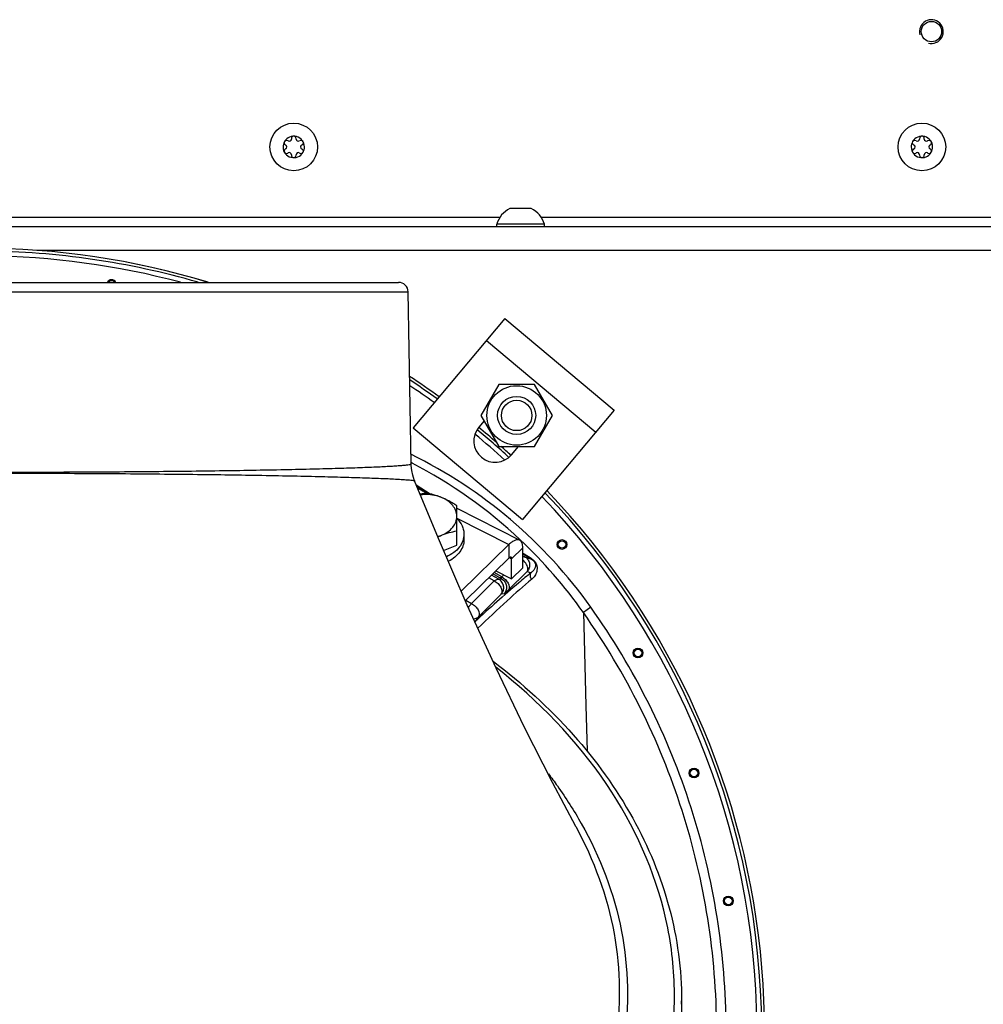
# Model space of a CAD drawing. Units: millimetres. Extents: x 0 to 420, y 0 to 297.
# Drawn here: x 271 to 291, y 96 to 117 of the extents above; entities that cross this region are included whole.
import ezdxf

# ---------------------------------------------------------------- set-up
doc = ezdxf.new("R2010")
doc.units = ezdxf.units.MM
doc.header["$LTSCALE"] = 23.1
doc.layers.get('0').update_dxf_attribs({"linetype": 'CONTINUOUS'})
for name, color, linetype in [('AUTO_AXIS', 7, 'CONTINUOUS'), ('FLAECHEN', 7, 'CONTINUOUS'), ('SKIZZE', 7, 'CONTINUOUS')]:
    doc.layers.add(name, color=color, linetype=linetype)

msp = doc.modelspace()

# ---------------------------------------------------------------- linework, layer by layer
at = {"color": 7, "linetype": 'CONTINUOUS'}
for p, q in [((276.353, 113.906), (276.358, 113.903)), ((276.408, 113.989), (276.403, 113.992)), ((276.476, 114.035), (276.476, 114.028)), ((276.576, 114.028), (276.576, 114.035)), ((276.649, 113.992), (276.644, 113.989)), ((276.694, 113.903), (276.699, 113.906)), ((289.553, 113.906), (289.558, 113.903)), ((289.608, 113.989), (289.603, 113.992)), ((289.676, 114.035), (289.676, 114.028)), ((289.776, 114.028), (289.776, 114.035)), ((289.849, 113.992), (289.844, 113.989)), ((289.894, 113.903), (289.899, 113.906)), ((276.358, 113.824), (276.353, 113.821)), ((276.403, 113.735), (276.408, 113.738)), ((276.476, 113.699), (276.476, 113.692)), ((276.576, 113.692), (276.576, 113.699)), ((276.644, 113.738), (276.649, 113.735)), ((276.699, 113.821), (276.694, 113.824)), ((289.558, 113.824), (289.553, 113.821)), ((289.603, 113.735), (289.608, 113.738)), ((289.676, 113.699), (289.676, 113.692)), ((289.776, 113.692), (289.776, 113.699)), ((289.844, 113.738), (289.849, 113.735)), ((289.899, 113.821), (289.894, 113.824)), ((281.488, 112.568), (281.068, 112.568)), ((280.793, 112.188), (280.793, 112.238)), ((281.793, 112.238), (280.793, 112.238)), ((281.793, 112.188), (281.793, 112.238)), ((261.122, 111.016), (278.73, 111.016)), ((278.993, 107.201), (278.93, 110.82)), ((280.835, 108.869), (280.46, 108.219)), ((281.585, 108.869), (280.835, 108.869)), ((281.961, 108.219), (281.585, 108.869)), ((280.46, 108.219), (280.835, 107.569)), ((281.585, 107.569), (281.961, 108.219)), ((280.835, 107.569), (281.585, 107.569)), ((279.953, 105.79), (279.953, 106.321)), ((281.046, 105.221), (280.132, 104.326)), ((281.105, 104.783), (281.105, 105.207)), ((280.773, 104.953), (281.105, 104.783)), ((281.339, 105.012), (281.105, 104.783)), ((282.448, 99.587), (282.452, 99.578)), ((284.676, 95.91), (284.676, 95.592))]:
    msp.add_line(p, q, dxfattribs=at)
at = {"color": 9, "linetype": 'CONTINUOUS'}
for p, q in [((260.922, 110.82), (278.93, 110.82)), ((280.575, 109.796), (282.874, 107.868)), ((279.016, 107.217), (278.992, 107.229)), ((279.016, 107.217), (278.992, 107.229)), ((279.101, 106.758), (279.395, 106.568)), ((279.117, 106.719), (279.293, 106.607)), ((279.119, 106.714), (279.249, 106.63)), ((279.953, 106.062), (281.046, 105.503)), ((281.046, 105.503), (281.046, 105.221)), ((281.339, 105.436), (281.105, 105.207)), ((281.059, 105.231), (281.105, 105.207)), ((281.339, 105.276), (281.39, 105.243)), ((281.39, 105.243), (281.525, 105.199)), ((280.263, 104.263), (280.74, 104.74)), ((280.74, 104.74), (280.624, 104.807)), ((280.835, 104.774), (280.681, 104.863)), ((280.895, 104.781), (280.708, 104.889)), ((280.896, 104.825), (280.736, 104.917)), ((280.835, 104.774), (280.895, 104.781)), ((280.939, 104.868), (280.896, 104.825)), ((281.431, 104.94), (281.041, 104.55)), ((281.431, 104.94), (281.513, 104.913)), ((280.141, 104.334), (280.263, 104.263)), ((280.411, 103.988), (280.888, 104.464)), ((280.949, 104.471), (280.888, 104.464)), ((282.771, 104.185), (282.613, 104.074)), ((280.411, 103.988), (280.338, 103.887)), ((282.613, 104.074), (282.665, 102.121))]:
    msp.add_line(p, q, dxfattribs=at)
at = {"color": 3, "linetype": 'CONTINUOUS'}
for p, q in [((280.961, 110.256), (279.033, 107.958)), ((280.961, 110.256), (283.259, 108.328)), ((283.259, 108.328), (281.331, 106.03)), ((280.526, 108.104), (280.416, 107.972)), ((279.033, 107.958), (281.331, 106.03)), ((281.105, 107.394), (281.252, 107.569)), ((279.129, 106.691), (279.351, 106.577)), ((279.953, 106.27), (281.274, 105.595)), ((281.046, 105.503), (280.046, 104.525)), ((281.339, 105.012), (281.339, 105.436))]:
    msp.add_line(p, q, dxfattribs=at)
at = {"color": 7, "linetype": 'CONTINUOUS'}
for points in [[(279.066, 106.844), (279.058, 106.864), (279.026, 106.961), (279.005, 107.062), (278.994, 107.164), (278.993, 107.201)], [(282.452, 99.578), (281.963, 100.499), (281.376, 101.66), (280.778, 102.905), (280.173, 104.231), (279.566, 105.633), (279.066, 106.844)]]:
    msp.add_lwpolyline(points, dxfattribs=at)
at = {"color": 3, "linetype": 'CONTINUOUS'}
msp.add_circle((289.926, 116.288), 0.215, dxfattribs=at)
at = {"color": 7, "linetype": 'CONTINUOUS'}
for centre, radius in [((276.526, 113.863), 0.5), ((289.726, 113.863), 0.5), ((281.21, 108.219), 0.625), ((281.21, 108.219), 0.4), ((281.21, 108.219), 0.32)]:
    msp.add_circle(centre, radius, dxfattribs=at)
at = {"color": 9, "linetype": 'CONTINUOUS'}
for centre, radius in [((282.163, 105.506), 0.102), ((282.163, 105.506), 0.0788), ((283.76, 103.225), 0.102), ((283.76, 103.225), 0.0788), ((284.937, 100.702), 0.102), ((284.937, 100.702), 0.0788), ((285.657, 98.012), 0.102), ((285.657, 98.012), 0.0788)]:
    msp.add_circle(centre, radius, dxfattribs=at)
at = {"color": 2, "linetype": 'CONTINUOUS'}
msp.add_arc((289.926, 116.288), 0.25, 255, 195, dxfattribs=at)
at = {"color": 7, "linetype": 'CONTINUOUS'}
for centre, radius, start, end in [((276.526, 113.863), 0.225, 0, 150), ((276.526, 114.038), 0.05, 355.7398, 184.2602), ((289.726, 113.863), 0.225, 0, 150), ((289.726, 114.038), 0.05, 355.7398, 184.2602), ((276.526, 113.863), 0.225, 180, 330), ((276.336, 113.863), 0.0453, 300, 60), ((276.431, 114.028), 0.0453, 240, 360), ((276.621, 114.028), 0.0453, 180, 300), ((276.678, 113.951), 0.05, 295.7398, 124.2602), ((276.716, 113.863), 0.0453, 120, 240), ((289.726, 113.863), 0.225, 180, 330), ((289.536, 113.863), 0.0453, 300, 60), ((289.631, 114.028), 0.0453, 240, 360), ((289.821, 114.028), 0.0453, 180, 300), ((289.878, 113.951), 0.05, 295.7398, 124.2602), ((289.916, 113.863), 0.0453, 120, 240), ((276.374, 113.776), 0.05, 115.7398, 304.2602), ((276.431, 113.699), 0.0453, 0, 120), ((276.526, 113.688), 0.05, 175.7398, 4.2602), ((276.621, 113.699), 0.0453, 60, 180), ((289.574, 113.776), 0.05, 115.7398, 304.2602), ((289.631, 113.699), 0.0453, 0, 120), ((289.726, 113.688), 0.05, 175.7398, 4.2602), ((289.821, 113.699), 0.0453, 60, 180), ((281.293, 112.101), 0.518, 115.7207, 164.6681), ((281.293, 112.101), 0.518, 15.3319, 64.2793), ((269.926, 95.238), 16.494, 73.0766, 106.9255), ((278.73, 110.816), 0.2, 1, 90), ((269.926, 95.238), 16.494, 54.172, 56.7859), ((269.926, 95.238), 16.494, 48.7949, 50.5202), ((269.926, 95.238), 16.494, 47.3965, 48.3855), ((269.926, 95.238), 16.494, 325.7864, 43.7335), ((279.329, 106.435), 0.795, 286.1788, 292.1364), ((280.227, 104.234), 1.582, 112.2428, 115.2298)]:
    msp.add_arc(centre, radius, start, end, dxfattribs=at)
at = {"color": 9, "linetype": 'CONTINUOUS'}
for centre, radius, start, end in [((269.926, 95.238), 16.494, 73.0646, 106.9354), ((269.926, 95.238), 16.434, 73.7808, 89.6036), ((269.926, 95.238), 16.334, 75.0257, 89.5039), ((272.7, 110.97), 0.102, 26.9135, 153.0825), ((272.7, 110.97), 0.0788, 36.0474, 143.9771), ((269.926, 95.238), 16.494, 54.172, 56.7837), ((269.926, 95.238), 16.434, 54.1871, 56.6395), ((269.926, 95.238), 16.334, 54.2128, 56.402), ((269.926, 95.238), 16.434, 47.4096, 50.5038), ((269.926, 95.238), 16.494, 48.7917, 50.5203), ((269.926, 95.238), 16.334, 47.5024, 50.4141), ((269.926, 95.238), 16.494, 47.3965, 48.3885), ((274.53, 98.325), 10.113, 35.4175, 63.831), ((274.318, 98.203), 10.164, 46.7428, 62.4749), ((269.926, 95.238), 16.494, 325.7857, 43.7334), ((269.926, 95.238), 16.334, 0.4961, 43.6719), ((269.926, 95.238), 16.434, 0.3964, 43.7104), ((274.378, 98.267), 10.077, 35.1837, 46.738), ((320.658, 168.102), 74.072, 237.93925, 238.09922), ((337.449, 195.374), 106.109, 238.07586, 238.19374), ((280.289, 103.944), 0.0747, 305.0648, 310.8388), ((280.387, 103.848), 0.0632, 141.1313, 148.8867), ((277.295, 95.91), 7.381, 359.4522, 360)]:
    msp.add_arc(centre, radius, start, end, dxfattribs=at)
at = {"color": 3, "linetype": 'CONTINUOUS'}
msp.add_arc((280.76, 107.683), 0.45, 140, 320, dxfattribs=at)
at = {"color": 9, "linetype": 'CONTINUOUS'}
for points, knots in [([(269.926, 107.026), (270.516, 107.026), (271.673, 107.029), (273.352, 107.039), (274.9, 107.056), (276.08, 107.076), (276.913, 107.094), (277.442, 107.109), (277.898, 107.123), (278.277, 107.138), (278.543, 107.152), (278.714, 107.163), (278.812, 107.17), (278.887, 107.178), (278.944, 107.185), (278.972, 107.191), (278.993, 107.197), (278.993, 107.201)], [0, 0, 0, 0, 0.19502, 0.382526, 0.555337, 0.7068, 0.77267, 0.831102, 0.881534, 0.923481, 0.956546, 0.969645, 0.980415, 0.988832, 0.99488, 0.998568, 1, 1, 1, 1]), ([(269.926, 107.006), (270.519, 107.006), (271.683, 107.004), (273.372, 106.993), (274.929, 106.976), (276.115, 106.957), (276.954, 106.939), (277.486, 106.925), (277.946, 106.911), (278.33, 106.898), (278.6, 106.886), (278.775, 106.876), (278.875, 106.869), (278.953, 106.863), (279.012, 106.858), (279.043, 106.851), (279.064, 106.848), (279.066, 106.844)], [0, 0, 0, 0, 0.194688, 0.381822, 0.554231, 0.705353, 0.771121, 0.829521, 0.880008, 0.922107, 0.955423, 0.968683, 0.979636, 0.988252, 0.994514, 0.998415, 1, 1, 1, 1]), ([(281.39, 105.243), (281.387, 105.245), (281.371, 105.252), (281.352, 105.249), (281.339, 105.246)], [0, 0, 0, 0, 0.225852, 1, 1, 1, 1]), ([(281.431, 104.94), (281.442, 104.954), (281.45, 104.988), (281.441, 105.04), (281.411, 105.109), (281.371, 105.154), (281.339, 105.18)], [0, 0, 0, 0, 0.187554, 0.35951, 0.558948, 1, 1, 1, 1]), ([(281.39, 105.243), (281.414, 105.227), (281.457, 105.185), (281.487, 105.102), (281.48, 105.013), (281.451, 104.961), (281.431, 104.94)], [0, 0, 0, 0, 0.249635, 0.499587, 0.74979, 1, 1, 1, 1]), ([(281.525, 105.199), (281.552, 105.183), (281.589, 105.145), (281.61, 105.073), (281.598, 105.009), (281.562, 104.953), (281.53, 104.925), (281.513, 104.913)], [0, 0, 0, 0, 0.273482, 0.431258, 0.638374, 0.81799, 1, 1, 1, 1]), ([(281.515, 105.217), (281.547, 105.197), (281.599, 105.149), (281.643, 105.049), (281.641, 104.943), (281.596, 104.847), (281.552, 104.798), (281.527, 104.778)], [0, 0, 0, 0, 0.222287, 0.393317, 0.622971, 0.813222, 1, 1, 1, 1]), ([(281.525, 105.199), (281.523, 105.2), (281.518, 105.205), (281.516, 105.212), (281.515, 105.217)], [0, 0, 0, 0, 0.225064, 1, 1, 1, 1]), ([(281.513, 104.913), (281.427, 104.844), (281.026, 104.513), (280.639, 104.165), (280.338, 103.887)], [0, 0, 0, 0, 0.21229, 1, 1, 1, 1]), ([(281.527, 104.778), (281.352, 104.629), (280.97, 104.29), (280.598, 103.941), (280.394, 103.748)], [0, 0, 0, 0, 0.449664, 1, 1, 1, 1]), ([(280.74, 104.74), (280.755, 104.753), (280.784, 104.774), (280.821, 104.779), (280.835, 104.774)], [0, 0, 0, 0, 0.588003, 1, 1, 1, 1]), ([(280.74, 104.74), (280.769, 104.725), (280.809, 104.696), (280.852, 104.647), (280.895, 104.582), (280.916, 104.502), (280.888, 104.464)], [0, 0, 0, 0, 0.288325, 0.436743, 0.579586, 1, 1, 1, 1]), ([(280.888, 104.464), (280.908, 104.487), (280.938, 104.541), (280.942, 104.633), (280.907, 104.719), (280.861, 104.76), (280.835, 104.774)], [0, 0, 0, 0, 0.249833, 0.500115, 0.750327, 1, 1, 1, 1]), ([(280.896, 104.825), (280.892, 104.821), (280.879, 104.811), (280.86, 104.803), (280.85, 104.807)], [0, 0, 0, 0, 0.324523, 1, 1, 1, 1]), ([(280.896, 104.825), (280.89, 104.817), (280.88, 104.801), (280.89, 104.785), (280.895, 104.781)], [0, 0, 0, 0, 0.600734, 1, 1, 1, 1]), ([(280.895, 104.781), (280.921, 104.767), (280.968, 104.726), (281.003, 104.64), (280.999, 104.548), (280.969, 104.494), (280.949, 104.471)], [0, 0, 0, 0, 0.249673, 0.499885, 0.750167, 1, 1, 1, 1]), ([(280.896, 104.825), (280.924, 104.81), (280.964, 104.781), (281.007, 104.732), (281.049, 104.667), (281.069, 104.588), (281.041, 104.55)], [0, 0, 0, 0, 0.288616, 0.436771, 0.579256, 1, 1, 1, 1]), ([(281.513, 104.913), (281.498, 104.895), (281.483, 104.842), (281.509, 104.795), (281.527, 104.778)], [0, 0, 0, 0, 0.484724, 1, 1, 1, 1]), ([(281.041, 104.55), (281.03, 104.539), (281.009, 104.519), (280.983, 104.494), (280.963, 104.48), (280.953, 104.472), (280.949, 104.471)], [0, 0, 0, 0, 0.39296, 0.695535, 0.898085, 1, 1, 1, 1]), ([(280.263, 104.263), (280.257, 104.258), (280.232, 104.234), (280.21, 104.205), (280.196, 104.183)], [0, 0, 0, 0, 0.232251, 1, 1, 1, 1]), ([(280.263, 104.263), (280.292, 104.249), (280.332, 104.219), (280.376, 104.17), (280.419, 104.106), (280.439, 104.026), (280.411, 103.988)], [0, 0, 0, 0, 0.288319, 0.436734, 0.579574, 1, 1, 1, 1]), ([(282.883, 86.417), (283.327, 87.067), (284.119, 88.436), (284.983, 90.643), (285.506, 92.956), (285.673, 95.321), (285.482, 97.684), (284.933, 99.991), (284.04, 102.187), (283.227, 103.543), (282.771, 104.185)], [0, 0, 0, 0, 0.125002, 0.250004, 0.375005, 0.500006, 0.625006, 0.750005, 0.875003, 1, 1, 1, 1]), ([(257.239, 104.074), (256.687, 103.291), (255.967, 102.036), (255.256, 100.255), (254.716, 98.415), (254.368, 96.032), (254.47, 93.626), (254.818, 91.741), (255.339, 89.895), (256.31, 87.691), (257.942, 85.309), (259.986, 83.268), (262.371, 81.64), (265.015, 80.48), (267.361, 79.936), (269.271, 79.767), (271.189, 79.775), (273.572, 80.119), (275.851, 80.897), (277.562, 81.763), (279.186, 82.782), (280.293, 83.715), (280.964, 84.397)], [0, 0, 0, 0, 0.062479, 0.093754, 0.125029, 0.187511, 0.249994, 0.281269, 0.312545, 0.375028, 0.437512, 0.499995, 0.562479, 0.624963, 0.687447, 0.718722, 0.749998, 0.812482, 0.874965, 0.906241, 0.937516, 1, 1, 1, 1]), ([(280.305, 103.944), (280.315, 103.944), (280.354, 103.949), (280.391, 103.968), (280.411, 103.988)], [0, 0, 0, 0, 0.263191, 1, 1, 1, 1]), ([(282.719, 86.529), (283.157, 87.171), (283.939, 88.522), (284.792, 90.702), (285.307, 92.985), (285.473, 95.319), (285.284, 97.652), (284.743, 99.93), (283.862, 102.098), (283.061, 103.438), (282.613, 104.074)], [0, 0, 0, 0, 0.125002, 0.250004, 0.375006, 0.500007, 0.625008, 0.750007, 0.875005, 1, 1, 1, 1]), ([(269.926, 85.692), (272.634, 85.692), (276.668, 86.465), (281.04, 89.103), (283.027, 91.261), (284.017, 93.179), (284.449, 94.65), (284.576, 96.154), (284.331, 98.175), (283.203, 100.655), (281.664, 102.227), (280.776, 102.924)], [0, 0, 0, 0, 0.292968, 0.426635, 0.547733, 0.604302, 0.658936, 0.712588, 0.766339, 0.877778, 1, 1, 1, 1]), ([(281.876, 100.686), (281.941, 100.602), (282.19, 100.266), (282.415, 99.912), (282.569, 99.64)], [0, 0, 0, 0, 0.253736, 1, 1, 1, 1]), ([(282.569, 99.64), (282.964, 98.937), (283.545, 97.424), (283.598, 94.986), (282.801, 92.63), (281.236, 90.516), (279.02, 88.753), (275.306, 86.947), (272.087, 86.415), (269.926, 86.415)], [0, 0, 0, 0, 0.109674, 0.215965, 0.324929, 0.441673, 0.568795, 0.706171, 1, 1, 1, 1]), ([(282.452, 99.578), (282.833, 98.878), (283.386, 97.377), (283.413, 94.97), (282.61, 92.65), (281.058, 90.572), (278.87, 88.841), (275.215, 87.07), (272.05, 86.549), (269.926, 86.549)], [0, 0, 0, 0, 0.109887, 0.216457, 0.325681, 0.442574, 0.569681, 0.706873, 1, 1, 1, 1])]:
    msp.add_open_spline(points, degree=3, knots=knots, dxfattribs=at)
at = {"color": 7, "linetype": 'CONTINUOUS'}
for points, knots in [([(279.303, 106.586), (279.293, 106.585), (279.253, 106.577), (279.213, 106.569), (279.183, 106.561)], [0, 0, 0, 0, 0.246692, 1, 1, 1, 1]), ([(279.628, 106.495), (279.595, 106.509), (279.453, 106.555), (279.299, 106.563), (279.188, 106.549)], [0, 0, 0, 0, 0.243583, 1, 1, 1, 1]), ([(279.628, 106.495), (279.575, 106.517), (279.468, 106.553), (279.358, 106.577), (279.303, 106.586)], [0, 0, 0, 0, 0.513147, 1, 1, 1, 1]), ([(279.953, 106.321), (279.927, 106.338), (279.823, 106.403), (279.713, 106.46), (279.628, 106.495)], [0, 0, 0, 0, 0.254762, 1, 1, 1, 1]), ([(279.953, 106.097), (279.953, 106.137), (279.937, 106.221), (279.869, 106.334), (279.763, 106.429), (279.676, 106.476), (279.628, 106.495)], [0, 0, 0, 0, 0.222802, 0.45935, 0.717989, 1, 1, 1, 1]), ([(279.628, 105.699), (279.676, 105.718), (279.763, 105.764), (279.869, 105.86), (279.937, 105.973), (279.953, 106.056), (279.953, 106.097)], [0, 0, 0, 0, 0.282011, 0.54065, 0.777198, 1, 1, 1, 1]), ([(279.628, 105.699), (279.682, 105.721), (279.789, 105.757), (279.899, 105.781), (279.953, 105.79)], [0, 0, 0, 0, 0.513147, 1, 1, 1, 1]), ([(281.092, 105.239), (281.089, 105.24), (281.08, 105.242), (281.063, 105.235), (281.052, 105.226), (281.046, 105.221)], [0, 0, 0, 0, 0.183229, 0.530018, 1, 1, 1, 1]), ([(281.105, 105.207), (281.105, 105.211), (281.104, 105.222), (281.099, 105.235), (281.092, 105.239)], [0, 0, 0, 0, 0.318453, 1, 1, 1, 1]), ([(280.718, 103.052), (281.325, 102.59), (282.427, 101.588), (283.702, 99.826), (284.495, 97.911), (284.676, 96.568), (284.676, 95.91)], [0, 0, 0, 0, 0.270867, 0.525172, 0.766269, 1, 1, 1, 1])]:
    msp.add_open_spline(points, degree=3, knots=knots, dxfattribs=at)
at = {"color": 3, "linetype": 'CONTINUOUS'}
for points, knots in [([(281.274, 105.595), (281.26, 105.602), (281.224, 105.609), (281.167, 105.593), (281.106, 105.557), (281.067, 105.523), (281.046, 105.503)], [0, 0, 0, 0, 0.182764, 0.401536, 0.673465, 1, 1, 1, 1]), ([(281.339, 105.436), (281.339, 105.455), (281.337, 105.49), (281.325, 105.537), (281.305, 105.573), (281.285, 105.59), (281.274, 105.595)], [0, 0, 0, 0, 0.311383, 0.576235, 0.80051, 1, 1, 1, 1])]:
    msp.add_open_spline(points, degree=3, knots=knots, dxfattribs=at)
at = {"layer": 'AUTO_AXIS', "color": 7, "linetype": 'CONTINUOUS'}
for p, q in [((281.518, 112.568), (281.488, 112.568)), ((279.953, 105.492), (279.953, 105.79)), ((280.103, 105.722), (280.103, 105.609)), ((279.676, 105.379), (279.953, 105.492))]:
    msp.add_line(p, q, dxfattribs=at)
for centre, radius, start, end in [((276.526, 113.863), 0.225, 150.0001, 180), ((276.374, 113.951), 0.05, 55.7398, 244.2602), ((276.526, 113.863), 0.225, 330.0001, 360), ((289.726, 113.863), 0.225, 150.0001, 180), ((289.574, 113.951), 0.05, 55.7398, 244.2602), ((289.726, 113.863), 0.225, 330.0001, 360), ((276.678, 113.776), 0.05, 235.7398, 64.2602), ((289.878, 113.776), 0.05, 235.7398, 64.2602)]:
    msp.add_arc(centre, radius, start, end, dxfattribs=at)
for points, knots in [([(279.954, 106.051), (279.999, 106.006), (280.057, 105.929), (280.097, 105.811), (280.103, 105.751), (280.103, 105.722)], [0, 0, 0, 0, 0.518599, 0.762066, 1, 1, 1, 1]), ([(280.103, 105.722), (280.103, 105.675), (280.085, 105.576), (280.008, 105.442), (279.888, 105.327), (279.788, 105.27), (279.734, 105.245)], [0, 0, 0, 0, 0.224276, 0.461337, 0.719297, 1, 1, 1, 1]), ([(280.103, 105.609), (280.103, 105.564), (280.088, 105.472), (280.02, 105.345), (279.913, 105.235), (279.824, 105.177), (279.775, 105.152)], [0, 0, 0, 0, 0.226343, 0.464182, 0.721243, 1, 1, 1, 1])]:
    msp.add_open_spline(points, degree=3, knots=knots, dxfattribs=at)
at = {"layer": 'FLAECHEN', "color": 9, "linetype": 'CONTINUOUS'}
msp.add_line((282.665, 102.121), (282.691, 101.16), dxfattribs=at)
at = {"layer": 'SKIZZE', "color": 3, "linetype": 'CONTINUOUS'}
msp.add_line((235.236, 112.188), (304.616, 112.188), dxfattribs=at)
at = {"layer": 'SKIZZE', "color": 9, "linetype": 'CONTINUOUS'}
for p, q in [((270.357, 112.388), (280.861, 112.388)), ((281.724, 112.388), (292.228, 112.388)), ((304.616, 111.688), (271.126, 111.688))]:
    msp.add_line(p, q, dxfattribs=at)

doc.saveas('drawing.dxf')
